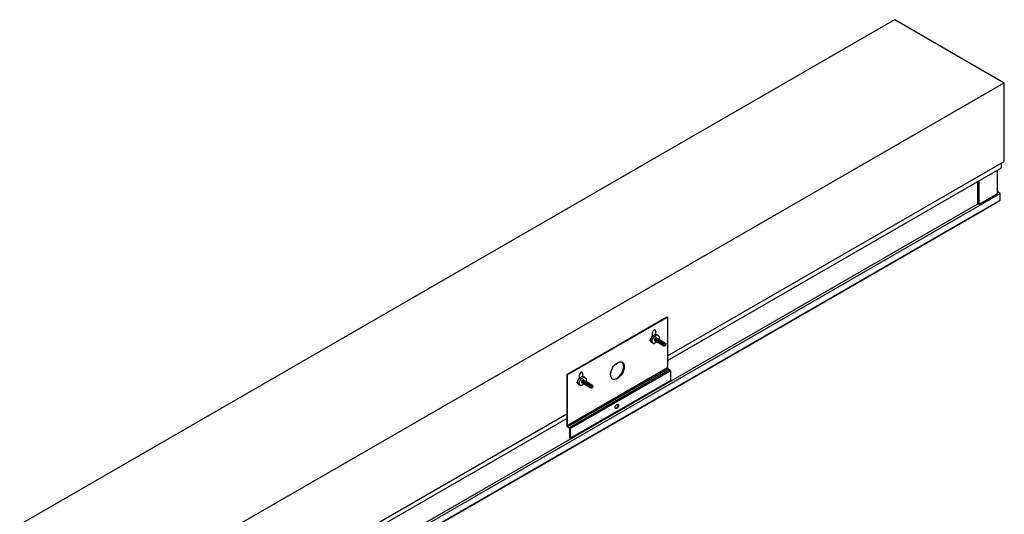
# Model space of a CAD drawing. Units: inches. Extents: x 107 to 409, y -19 to 109.
# Drawn here: x 283 to 329, y 5 to 29 of the extents above; entities that cross this region are included whole.
import ezdxf

# ---------------------------------------------------------------- set-up
doc = ezdxf.new("R2010")
doc.units = ezdxf.units.IN
doc.header["$LTSCALE"] = 0.5
doc.header["$MEASUREMENT"] = 0

msp = doc.modelspace()

# ---------------------------------------------------------------- linework, layer by layer
at = {"color": 4}
for p, q in [((282.559, 4.728), (324.129, 28.728)), ((324.129, 28.728), (329.325, 25.728)), ((287.756, 1.728), (329.325, 25.728)), ((329.325, 21.978), (329.325, 25.728)), ((313.33, 12.743), (329.325, 21.978)), ((313.33, 12.525), (329.19, 21.681)), ((328.994, 20.443), (328.994, 21.568)), ((329.19, 21.681), (329.19, 21.9)), ((328.128, 19.943), (328.128, 21.068)), ((328.074, 19.974), (328.074, 21.037)), ((287.62, -3.507), (329.129, 20.458)), ((287.62, -3.819), (329.129, 20.146)), ((328.994, 20.443), (328.128, 19.943)), ((329.129, 20.458), (328.994, 20.537)), ((329.129, 20.146), (329.129, 20.458)), ((287.485, -3.918), (328.994, 20.047)), ((288.486, -2.882), (328.074, 19.974)), ((328.128, 19.943), (328.074, 19.974)), ((328.994, 20.047), (328.994, 20.068)), ((308.54, 11.853), (313.303, 14.603)), ((308.567, 11.837), (313.33, 14.587)), ((313.303, 14.603), (313.33, 14.587)), ((313.33, 14.587), (313.33, 12.186)), ((312.501, 13.478), (312.6, 13.676)), ((312.575, 13.435), (312.674, 13.633)), ((312.6, 13.821), (312.6, 13.676)), ((312.6, 13.676), (312.778, 13.779)), ((312.674, 13.633), (312.6, 13.676)), ((312.852, 13.736), (312.674, 13.633)), ((312.762, 13.915), (312.762, 13.77)), ((312.778, 13.779), (312.852, 13.736)), ((312.852, 13.736), (312.948, 13.645)), ((312.948, 13.645), (312.911, 13.527)), ((312.6, 13.361), (312.501, 13.478)), ((312.575, 13.435), (312.501, 13.478)), ((312.674, 13.318), (312.575, 13.435)), ((312.674, 13.318), (312.6, 13.361)), ((312.82, 13.403), (312.674, 13.318)), ((308.567, 9.436), (313.33, 12.186)), ((308.54, 11.853), (308.54, 9.423)), ((308.54, 11.853), (308.567, 11.837)), ((308.567, 11.837), (308.567, 9.436)), ((308.599, 9.381), (313.362, 12.131)), ((308.671, 9.339), (313.434, 12.089)), ((308.703, 9.285), (313.466, 12.035)), ((309.136, 11.821), (309.136, 11.672)), ((309.136, 11.676), (309.313, 11.779)), ((309.388, 11.736), (309.21, 11.633)), ((309.298, 11.915), (309.298, 11.768)), ((309.313, 11.779), (309.388, 11.736)), ((309.388, 11.736), (309.483, 11.645)), ((313.362, 12.131), (313.434, 12.089)), ((313.466, 12.035), (313.466, 11.571)), ((308.703, 8.821), (313.466, 11.571)), ((309.037, 11.478), (309.136, 11.676)), ((309.136, 11.361), (309.037, 11.478)), ((309.111, 11.435), (309.037, 11.478)), ((309.111, 11.435), (309.21, 11.633)), ((309.21, 11.318), (309.111, 11.435)), ((309.21, 11.633), (309.136, 11.676)), ((309.21, 11.318), (309.136, 11.361)), ((309.356, 11.403), (309.21, 11.318)), ((309.483, 11.645), (309.447, 11.527)), ((287.756, -2.022), (308.54, 9.978)), ((287.674, -2.288), (308.54, 9.759)), ((308.571, 9.369), (308.644, 9.327)), ((308.599, 9.381), (308.671, 9.339)), ((308.676, 9.273), (308.676, 8.837)), ((308.703, 9.285), (308.703, 8.821)), ((308.703, 8.821), (308.676, 8.837))]:
    msp.add_line(p, q, dxfattribs=at)
for centre, start, end in [((313.393, 12.186), 180, 240), ((313.403, 12.035), 0, 60), ((308.603, 9.423), 180, 240), ((308.63, 9.436), 180, 240), ((308.613, 9.273), 0, 60), ((308.64, 9.285), 0, 60)]:
    msp.add_arc(centre, 0.0625, start, end, dxfattribs=at)
for centre, major_axis, start_param, end_param in [((312.681, 13.868), (-0.0574, -0.0994), 2.356194, 5.497787), ((312.758, 13.527), (-0.0383, -0.0663), 2.920577, 6.504201), ((312.762, 13.525), (-0.0383, -0.0663), 3.141593, 6.283185), ((312.775, 13.517), (-0.0383, -0.0663), 2.920577, 6.504201), ((312.792, 13.508), (-0.0383, -0.0663), 2.920577, 6.504201), ((312.809, 13.498), (-0.0383, -0.0663), 2.920577, 6.504201), ((312.825, 13.488), (-0.0383, -0.0663), 2.920577, 6.504201), ((312.842, 13.479), (-0.0383, -0.0663), 2.920577, 6.504201), ((312.859, 13.469), (-0.0383, -0.0663), 2.920577, 6.504201), ((312.876, 13.459), (-0.0383, -0.0663), 2.920577, 6.504201), ((312.893, 13.45), (-0.0383, -0.0663), 2.920577, 6.504201), ((312.909, 13.44), (-0.0383, -0.0663), 2.920577, 6.504201), ((312.926, 13.43), (-0.0383, -0.0663), 2.920577, 6.504201), ((312.943, 13.42), (-0.0383, -0.0663), 2.920577, 6.504201), ((312.96, 13.411), (-0.0383, -0.0663), 2.920577, 6.504201), ((312.976, 13.401), (-0.0383, -0.0663), 2.920577, 6.504201), ((312.993, 13.391), (-0.0383, -0.0663), 2.920577, 6.504201), ((313.01, 13.382), (-0.0383, -0.0663), 2.920577, 6.504201), ((313.027, 13.372), (-0.0383, -0.0663), 2.920577, 6.504201), ((313.044, 13.362), (-0.0383, -0.0663), 2.920577, 6.504201), ((313.06, 13.353), (-0.0383, -0.0663), 2.920577, 6.504201), ((313.077, 13.343), (-0.0383, -0.0663), 2.920577, 6.504201), ((313.094, 13.333), (-0.0383, -0.0663), 2.920577, 6.504201), ((313.111, 13.324), (-0.0383, -0.0663), 2.920577, 6.504201), ((313.127, 13.314), (-0.0383, -0.0663), 2.920577, 6.504201), ((313.144, 13.304), (-0.0383, -0.0663), 2.920577, 6.504201), ((313.161, 13.295), (-0.0383, -0.0663), 2.920577, 6.504201), ((313.178, 13.285), (-0.0383, -0.0663), 2.920577, 6.504201), ((310.922, 12.052), (-0.23, -0.398), 0.05896, 3.082633), ((309.217, 11.868), (-0.0574, -0.0994), 2.356194, 5.497787), ((309.294, 11.527), (-0.0383, -0.0663), 2.920577, 6.504201), ((309.297, 11.525), (-0.0383, -0.0663), 3.141593, 6.283185), ((309.311, 11.517), (-0.0383, -0.0663), 2.920577, 6.504201), ((309.328, 11.508), (-0.0383, -0.0663), 2.920577, 6.504201), ((309.345, 11.498), (-0.0383, -0.0663), 2.920577, 6.504201), ((309.361, 11.488), (-0.0383, -0.0663), 2.920577, 6.504201), ((309.378, 11.479), (-0.0383, -0.0663), 2.920577, 6.504201), ((309.395, 11.469), (-0.0383, -0.0663), 2.920577, 6.504201), ((309.412, 11.459), (-0.0383, -0.0663), 2.920577, 6.504201), ((309.428, 11.45), (-0.0383, -0.0663), 2.920577, 6.504201), ((309.445, 11.44), (-0.0383, -0.0663), 2.920577, 6.504201), ((309.462, 11.43), (-0.0383, -0.0663), 2.920577, 6.504201), ((309.479, 11.42), (-0.0383, -0.0663), 2.920577, 6.504201), ((309.496, 11.411), (-0.0383, -0.0663), 2.920577, 6.504201), ((309.512, 11.401), (-0.0383, -0.0663), 2.920577, 6.504201), ((309.529, 11.391), (-0.0383, -0.0663), 2.920577, 6.504201), ((309.546, 11.382), (-0.0383, -0.0663), 2.920577, 6.504201), ((309.563, 11.372), (-0.0383, -0.0663), 2.920577, 6.504201), ((309.579, 11.362), (-0.0383, -0.0663), 2.920577, 6.504201), ((309.596, 11.353), (-0.0383, -0.0663), 2.920577, 6.504201), ((309.613, 11.343), (-0.0383, -0.0663), 2.920577, 6.504201), ((309.63, 11.333), (-0.0383, -0.0663), 2.920577, 6.504201), ((309.647, 11.324), (-0.0383, -0.0663), 2.920577, 6.504201), ((309.663, 11.314), (-0.0383, -0.0663), 2.920577, 6.504201), ((309.68, 11.304), (-0.0383, -0.0663), 2.920577, 6.504201), ((309.697, 11.295), (-0.0383, -0.0663), 2.920577, 6.504201), ((309.714, 11.285), (-0.0383, -0.0663), 2.920577, 6.504201), ((310.895, 10.35), (-0.0574, -0.0994), 0.237941, 2.903652)]:
    msp.add_ellipse(centre, major_axis=major_axis, ratio=0.57735, start_param=start_param, end_param=end_param, dxfattribs=at)
for centre, major_axis in [((313.195, 13.275), (-0.0383, -0.0663)), ((310.949, 12.037), (-0.23, -0.398)), ((309.73, 11.275), (-0.0383, -0.0663)), ((310.922, 10.335), (-0.0574, -0.0994))]:
    msp.add_ellipse(centre, major_axis=major_axis, ratio=0.57735, dxfattribs=at)
for points, knots in [([(312.791, 13.586), (312.785, 13.59), (312.776, 13.589), (312.748, 13.574), (312.727, 13.549), (312.71, 13.5), (312.714, 13.478), (312.722, 13.47), (312.723, 13.47), (312.723, 13.47)], [3.166325, 3.166325, 3.166325, 3.166325, 3.872123, 3.872123, 5.025651, 5.025651, 6.179179, 6.179179, 6.224653, 6.224653, 6.224653, 6.224653]), ([(312.808, 13.577), (312.802, 13.58), (312.793, 13.579), (312.764, 13.564), (312.744, 13.54), (312.727, 13.49), (312.73, 13.468), (312.739, 13.46), (312.74, 13.46), (312.74, 13.46)], [3.166325, 3.166325, 3.166325, 3.166325, 3.872123, 3.872123, 5.025651, 5.025651, 6.179179, 6.179179, 6.224653, 6.224653, 6.224653, 6.224653]), ([(312.825, 13.567), (312.818, 13.57), (312.81, 13.569), (312.781, 13.554), (312.761, 13.53), (312.744, 13.48), (312.747, 13.458), (312.756, 13.451), (312.756, 13.45), (312.757, 13.45)], [3.166325, 3.166325, 3.166325, 3.166325, 3.872123, 3.872123, 5.025651, 5.025651, 6.179179, 6.179179, 6.224653, 6.224653, 6.224653, 6.224653]), ([(312.842, 13.557), (312.835, 13.561), (312.827, 13.56), (312.798, 13.545), (312.778, 13.52), (312.76, 13.471), (312.764, 13.449), (312.773, 13.441), (312.773, 13.441), (312.774, 13.44)], [3.166325, 3.166325, 3.166325, 3.166325, 3.872123, 3.872123, 5.025651, 5.025651, 6.179179, 6.179179, 6.224653, 6.224653, 6.224653, 6.224653]), ([(312.858, 13.548), (312.852, 13.551), (312.844, 13.55), (312.815, 13.535), (312.795, 13.511), (312.777, 13.461), (312.781, 13.439), (312.79, 13.431), (312.79, 13.431), (312.79, 13.431)], [3.166325, 3.166325, 3.166325, 3.166325, 3.872123, 3.872123, 5.025651, 5.025651, 6.179179, 6.179179, 6.224653, 6.224653, 6.224653, 6.224653]), ([(312.875, 13.538), (312.869, 13.541), (312.86, 13.54), (312.831, 13.525), (312.811, 13.501), (312.794, 13.451), (312.797, 13.429), (312.806, 13.422), (312.807, 13.421), (312.807, 13.421)], [3.166325, 3.166325, 3.166325, 3.166325, 3.872123, 3.872123, 5.025651, 5.025651, 6.179179, 6.179179, 6.224653, 6.224653, 6.224653, 6.224653]), ([(312.892, 13.528), (312.886, 13.531), (312.877, 13.531), (312.848, 13.516), (312.828, 13.491), (312.811, 13.442), (312.814, 13.419), (312.823, 13.412), (312.824, 13.412), (312.824, 13.411)], [3.166325, 3.166325, 3.166325, 3.166325, 3.872123, 3.872123, 5.025651, 5.025651, 6.179179, 6.179179, 6.224653, 6.224653, 6.224653, 6.224653]), ([(312.909, 13.518), (312.902, 13.522), (312.894, 13.521), (312.865, 13.506), (312.845, 13.482), (312.827, 13.432), (312.831, 13.41), (312.84, 13.402), (312.84, 13.402), (312.841, 13.402)], [3.166325, 3.166325, 3.166325, 3.166325, 3.872123, 3.872123, 5.025651, 5.025651, 6.179179, 6.179179, 6.224653, 6.224653, 6.224653, 6.224653]), ([(312.925, 13.509), (312.919, 13.512), (312.911, 13.511), (312.882, 13.496), (312.862, 13.472), (312.844, 13.422), (312.848, 13.4), (312.857, 13.393), (312.857, 13.392), (312.857, 13.392)], [3.166325, 3.166325, 3.166325, 3.166325, 3.872123, 3.872123, 5.025651, 5.025651, 6.179179, 6.179179, 6.224653, 6.224653, 6.224653, 6.224653]), ([(312.942, 13.499), (312.936, 13.502), (312.927, 13.501), (312.899, 13.487), (312.878, 13.462), (312.861, 13.413), (312.865, 13.39), (312.874, 13.383), (312.874, 13.383), (312.874, 13.382)], [3.166325, 3.166325, 3.166325, 3.166325, 3.872123, 3.872123, 5.025651, 5.025651, 6.179179, 6.179179, 6.224653, 6.224653, 6.224653, 6.224653]), ([(312.959, 13.489), (312.953, 13.493), (312.944, 13.492), (312.915, 13.477), (312.895, 13.453), (312.878, 13.403), (312.881, 13.381), (312.89, 13.373), (312.891, 13.373), (312.891, 13.373)], [3.166325, 3.166325, 3.166325, 3.166325, 3.872123, 3.872123, 5.025651, 5.025651, 6.179179, 6.179179, 6.224653, 6.224653, 6.224653, 6.224653]), ([(312.976, 13.48), (312.97, 13.483), (312.961, 13.482), (312.932, 13.467), (312.912, 13.443), (312.895, 13.393), (312.898, 13.371), (312.907, 13.364), (312.907, 13.363), (312.908, 13.363)], [3.166325, 3.166325, 3.166325, 3.166325, 3.872123, 3.872123, 5.025651, 5.025651, 6.179179, 6.179179, 6.224653, 6.224653, 6.224653, 6.224653]), ([(312.993, 13.47), (312.986, 13.473), (312.978, 13.472), (312.949, 13.458), (312.929, 13.433), (312.911, 13.383), (312.915, 13.361), (312.924, 13.354), (312.924, 13.354), (312.925, 13.353)], [3.166325, 3.166325, 3.166325, 3.166325, 3.872123, 3.872123, 5.025651, 5.025651, 6.179179, 6.179179, 6.224653, 6.224653, 6.224653, 6.224653]), ([(313.009, 13.46), (313.003, 13.464), (312.995, 13.463), (312.966, 13.448), (312.946, 13.423), (312.928, 13.374), (312.932, 13.352), (312.941, 13.344), (312.941, 13.344), (312.941, 13.344)], [3.166325, 3.166325, 3.166325, 3.166325, 3.872123, 3.872123, 5.025651, 5.025651, 6.179179, 6.179179, 6.224653, 6.224653, 6.224653, 6.224653]), ([(313.026, 13.451), (313.02, 13.454), (313.011, 13.453), (312.982, 13.438), (312.962, 13.414), (312.945, 13.364), (312.949, 13.342), (312.957, 13.334), (312.958, 13.334), (312.958, 13.334)], [3.166325, 3.166325, 3.166325, 3.166325, 3.872123, 3.872123, 5.025651, 5.025651, 6.179179, 6.179179, 6.224653, 6.224653, 6.224653, 6.224653]), ([(313.043, 13.441), (313.037, 13.444), (313.028, 13.443), (312.999, 13.428), (312.979, 13.404), (312.962, 13.354), (312.965, 13.332), (312.974, 13.325), (312.975, 13.324), (312.975, 13.324)], [3.166325, 3.166325, 3.166325, 3.166325, 3.872123, 3.872123, 5.025651, 5.025651, 6.179179, 6.179179, 6.224653, 6.224653, 6.224653, 6.224653]), ([(313.06, 13.431), (313.053, 13.435), (313.045, 13.434), (313.016, 13.419), (312.996, 13.394), (312.978, 13.345), (312.982, 13.323), (312.991, 13.315), (312.991, 13.315), (312.992, 13.315)], [3.166325, 3.166325, 3.166325, 3.166325, 3.872123, 3.872123, 5.025651, 5.025651, 6.179179, 6.179179, 6.224653, 6.224653, 6.224653, 6.224653]), ([(313.076, 13.422), (313.07, 13.425), (313.062, 13.424), (313.033, 13.409), (313.013, 13.385), (312.995, 13.335), (312.999, 13.313), (313.008, 13.305), (313.008, 13.305), (313.008, 13.305)], [3.166325, 3.166325, 3.166325, 3.166325, 3.872123, 3.872123, 5.025651, 5.025651, 6.179179, 6.179179, 6.224653, 6.224653, 6.224653, 6.224653]), ([(313.093, 13.412), (313.087, 13.415), (313.078, 13.414), (313.05, 13.399), (313.03, 13.375), (313.012, 13.325), (313.016, 13.303), (313.025, 13.296), (313.025, 13.295), (313.025, 13.295)], [3.166325, 3.166325, 3.166325, 3.166325, 3.872123, 3.872123, 5.025651, 5.025651, 6.179179, 6.179179, 6.224653, 6.224653, 6.224653, 6.224653]), ([(313.11, 13.402), (313.104, 13.406), (313.095, 13.405), (313.066, 13.39), (313.046, 13.365), (313.029, 13.316), (313.032, 13.294), (313.041, 13.286), (313.042, 13.286), (313.042, 13.285)], [3.166325, 3.166325, 3.166325, 3.166325, 3.872123, 3.872123, 5.025651, 5.025651, 6.179179, 6.179179, 6.224653, 6.224653, 6.224653, 6.224653]), ([(313.127, 13.393), (313.121, 13.396), (313.112, 13.395), (313.083, 13.38), (313.063, 13.356), (313.046, 13.306), (313.049, 13.284), (313.058, 13.276), (313.058, 13.276), (313.059, 13.276)], [3.166325, 3.166325, 3.166325, 3.166325, 3.872123, 3.872123, 5.025651, 5.025651, 6.179179, 6.179179, 6.224653, 6.224653, 6.224653, 6.224653]), ([(313.144, 13.383), (313.137, 13.386), (313.129, 13.385), (313.1, 13.37), (313.08, 13.346), (313.062, 13.296), (313.066, 13.274), (313.075, 13.267), (313.075, 13.266), (313.076, 13.266)], [3.166325, 3.166325, 3.166325, 3.166325, 3.872123, 3.872123, 5.025651, 5.025651, 6.179179, 6.179179, 6.224653, 6.224653, 6.224653, 6.224653]), ([(313.16, 13.373), (313.154, 13.376), (313.146, 13.376), (313.117, 13.361), (313.097, 13.336), (313.079, 13.287), (313.083, 13.264), (313.092, 13.257), (313.092, 13.257), (313.092, 13.256)], [3.166325, 3.166325, 3.166325, 3.166325, 3.872123, 3.872123, 5.025651, 5.025651, 6.179179, 6.179179, 6.224653, 6.224653, 6.224653, 6.224653]), ([(313.177, 13.363), (313.171, 13.367), (313.162, 13.366), (313.133, 13.351), (313.113, 13.327), (313.096, 13.277), (313.1, 13.255), (313.108, 13.247), (313.109, 13.247), (313.109, 13.247)], [3.166325, 3.166325, 3.166325, 3.166325, 3.872123, 3.872123, 5.025651, 5.025651, 6.179179, 6.179179, 6.224653, 6.224653, 6.224653, 6.224653]), ([(313.194, 13.354), (313.188, 13.357), (313.179, 13.356), (313.15, 13.341), (313.13, 13.317), (313.113, 13.267), (313.116, 13.245), (313.125, 13.238), (313.126, 13.237), (313.126, 13.237)], [3.166325, 3.166325, 3.166325, 3.166325, 3.872123, 3.872123, 5.025651, 5.025651, 6.179179, 6.179179, 6.224653, 6.224653, 6.224653, 6.224653]), ([(313.211, 13.344), (313.204, 13.347), (313.196, 13.346), (313.167, 13.332), (313.147, 13.307), (313.129, 13.258), (313.133, 13.235), (313.142, 13.228), (313.142, 13.228), (313.143, 13.227)], [3.166325, 3.166325, 3.166325, 3.166325, 3.872123, 3.872123, 5.025651, 5.025651, 6.179179, 6.179179, 6.224653, 6.224653, 6.224653, 6.224653]), ([(313.161, 13.217), (313.167, 13.213), (313.178, 13.213), (313.202, 13.228), (313.215, 13.241), (313.239, 13.281), (313.242, 13.309), (313.231, 13.337), (313.22, 13.34), (313.184, 13.322), (313.164, 13.298), (313.146, 13.248), (313.15, 13.226), (313.159, 13.218), (313.16, 13.217), (313.161, 13.217)], [0, 0, 0, 0, 0.782533, 0.782533, 1.565066, 1.565066, 2.718594, 2.718594, 3.872123, 3.872123, 5.025651, 5.025651, 6.179179, 6.179179, 6.283185, 6.283185, 6.283185, 6.283185]), ([(309.327, 11.586), (309.321, 11.59), (309.312, 11.589), (309.283, 11.574), (309.263, 11.549), (309.246, 11.5), (309.249, 11.478), (309.258, 11.47), (309.259, 11.47), (309.259, 11.47)], [3.166325, 3.166325, 3.166325, 3.166325, 3.872123, 3.872123, 5.025651, 5.025651, 6.179179, 6.179179, 6.224653, 6.224653, 6.224653, 6.224653]), ([(309.344, 11.577), (309.338, 11.58), (309.329, 11.579), (309.3, 11.564), (309.28, 11.54), (309.263, 11.49), (309.266, 11.468), (309.275, 11.46), (309.276, 11.46), (309.276, 11.46)], [3.166325, 3.166325, 3.166325, 3.166325, 3.872123, 3.872123, 5.025651, 5.025651, 6.179179, 6.179179, 6.224653, 6.224653, 6.224653, 6.224653]), ([(309.361, 11.567), (309.354, 11.57), (309.346, 11.569), (309.317, 11.554), (309.297, 11.53), (309.279, 11.48), (309.283, 11.458), (309.292, 11.451), (309.292, 11.45), (309.293, 11.45)], [3.166325, 3.166325, 3.166325, 3.166325, 3.872123, 3.872123, 5.025651, 5.025651, 6.179179, 6.179179, 6.224653, 6.224653, 6.224653, 6.224653]), ([(309.377, 11.557), (309.371, 11.561), (309.363, 11.56), (309.334, 11.545), (309.314, 11.52), (309.296, 11.471), (309.3, 11.449), (309.309, 11.441), (309.309, 11.441), (309.309, 11.44)], [3.166325, 3.166325, 3.166325, 3.166325, 3.872123, 3.872123, 5.025651, 5.025651, 6.179179, 6.179179, 6.224653, 6.224653, 6.224653, 6.224653]), ([(309.394, 11.548), (309.388, 11.551), (309.379, 11.55), (309.351, 11.535), (309.33, 11.511), (309.313, 11.461), (309.317, 11.439), (309.326, 11.431), (309.326, 11.431), (309.326, 11.431)], [3.166325, 3.166325, 3.166325, 3.166325, 3.872123, 3.872123, 5.025651, 5.025651, 6.179179, 6.179179, 6.224653, 6.224653, 6.224653, 6.224653]), ([(309.411, 11.538), (309.405, 11.541), (309.396, 11.54), (309.367, 11.525), (309.347, 11.501), (309.33, 11.451), (309.333, 11.429), (309.342, 11.422), (309.343, 11.421), (309.343, 11.421)], [3.166325, 3.166325, 3.166325, 3.166325, 3.872123, 3.872123, 5.025651, 5.025651, 6.179179, 6.179179, 6.224653, 6.224653, 6.224653, 6.224653]), ([(309.428, 11.528), (309.422, 11.531), (309.413, 11.531), (309.384, 11.516), (309.364, 11.491), (309.347, 11.442), (309.35, 11.419), (309.359, 11.412), (309.359, 11.412), (309.36, 11.411)], [3.166325, 3.166325, 3.166325, 3.166325, 3.872123, 3.872123, 5.025651, 5.025651, 6.179179, 6.179179, 6.224653, 6.224653, 6.224653, 6.224653]), ([(309.445, 11.518), (309.438, 11.522), (309.43, 11.521), (309.401, 11.506), (309.381, 11.482), (309.363, 11.432), (309.367, 11.41), (309.376, 11.402), (309.376, 11.402), (309.377, 11.402)], [3.166325, 3.166325, 3.166325, 3.166325, 3.872123, 3.872123, 5.025651, 5.025651, 6.179179, 6.179179, 6.224653, 6.224653, 6.224653, 6.224653]), ([(309.461, 11.509), (309.455, 11.512), (309.447, 11.511), (309.418, 11.496), (309.398, 11.472), (309.38, 11.422), (309.384, 11.4), (309.393, 11.393), (309.393, 11.392), (309.393, 11.392)], [3.166325, 3.166325, 3.166325, 3.166325, 3.872123, 3.872123, 5.025651, 5.025651, 6.179179, 6.179179, 6.224653, 6.224653, 6.224653, 6.224653]), ([(309.478, 11.499), (309.472, 11.502), (309.463, 11.501), (309.434, 11.487), (309.414, 11.462), (309.397, 11.413), (309.401, 11.39), (309.409, 11.383), (309.41, 11.383), (309.41, 11.382)], [3.166325, 3.166325, 3.166325, 3.166325, 3.872123, 3.872123, 5.025651, 5.025651, 6.179179, 6.179179, 6.224653, 6.224653, 6.224653, 6.224653]), ([(309.495, 11.489), (309.489, 11.493), (309.48, 11.492), (309.451, 11.477), (309.431, 11.453), (309.414, 11.403), (309.417, 11.381), (309.426, 11.373), (309.427, 11.373), (309.427, 11.373)], [3.166325, 3.166325, 3.166325, 3.166325, 3.872123, 3.872123, 5.025651, 5.025651, 6.179179, 6.179179, 6.224653, 6.224653, 6.224653, 6.224653]), ([(309.512, 11.48), (309.505, 11.483), (309.497, 11.482), (309.468, 11.467), (309.448, 11.443), (309.43, 11.393), (309.434, 11.371), (309.443, 11.364), (309.443, 11.363), (309.444, 11.363)], [3.166325, 3.166325, 3.166325, 3.166325, 3.872123, 3.872123, 5.025651, 5.025651, 6.179179, 6.179179, 6.224653, 6.224653, 6.224653, 6.224653]), ([(309.528, 11.47), (309.522, 11.473), (309.514, 11.472), (309.485, 11.458), (309.465, 11.433), (309.447, 11.383), (309.451, 11.361), (309.46, 11.354), (309.46, 11.354), (309.46, 11.353)], [3.166325, 3.166325, 3.166325, 3.166325, 3.872123, 3.872123, 5.025651, 5.025651, 6.179179, 6.179179, 6.224653, 6.224653, 6.224653, 6.224653]), ([(309.545, 11.46), (309.539, 11.464), (309.53, 11.463), (309.502, 11.448), (309.481, 11.423), (309.464, 11.374), (309.468, 11.352), (309.477, 11.344), (309.477, 11.344), (309.477, 11.344)], [3.166325, 3.166325, 3.166325, 3.166325, 3.872123, 3.872123, 5.025651, 5.025651, 6.179179, 6.179179, 6.224653, 6.224653, 6.224653, 6.224653]), ([(309.562, 11.451), (309.556, 11.454), (309.547, 11.453), (309.518, 11.438), (309.498, 11.414), (309.481, 11.364), (309.484, 11.342), (309.493, 11.334), (309.494, 11.334), (309.494, 11.334)], [3.166325, 3.166325, 3.166325, 3.166325, 3.872123, 3.872123, 5.025651, 5.025651, 6.179179, 6.179179, 6.224653, 6.224653, 6.224653, 6.224653]), ([(309.579, 11.441), (309.573, 11.444), (309.564, 11.443), (309.535, 11.428), (309.515, 11.404), (309.498, 11.354), (309.501, 11.332), (309.51, 11.325), (309.51, 11.324), (309.511, 11.324)], [3.166325, 3.166325, 3.166325, 3.166325, 3.872123, 3.872123, 5.025651, 5.025651, 6.179179, 6.179179, 6.224653, 6.224653, 6.224653, 6.224653]), ([(309.596, 11.431), (309.589, 11.435), (309.581, 11.434), (309.552, 11.419), (309.532, 11.394), (309.514, 11.345), (309.518, 11.323), (309.527, 11.315), (309.527, 11.315), (309.528, 11.315)], [3.166325, 3.166325, 3.166325, 3.166325, 3.872123, 3.872123, 5.025651, 5.025651, 6.179179, 6.179179, 6.224653, 6.224653, 6.224653, 6.224653]), ([(309.612, 11.422), (309.606, 11.425), (309.598, 11.424), (309.569, 11.409), (309.549, 11.385), (309.531, 11.335), (309.535, 11.313), (309.544, 11.305), (309.544, 11.305), (309.544, 11.305)], [3.166325, 3.166325, 3.166325, 3.166325, 3.872123, 3.872123, 5.025651, 5.025651, 6.179179, 6.179179, 6.224653, 6.224653, 6.224653, 6.224653]), ([(309.629, 11.412), (309.623, 11.415), (309.614, 11.414), (309.585, 11.399), (309.565, 11.375), (309.548, 11.325), (309.552, 11.303), (309.56, 11.296), (309.561, 11.295), (309.561, 11.295)], [3.166325, 3.166325, 3.166325, 3.166325, 3.872123, 3.872123, 5.025651, 5.025651, 6.179179, 6.179179, 6.224653, 6.224653, 6.224653, 6.224653]), ([(309.646, 11.402), (309.64, 11.406), (309.631, 11.405), (309.602, 11.39), (309.582, 11.365), (309.565, 11.316), (309.568, 11.294), (309.577, 11.286), (309.578, 11.286), (309.578, 11.285)], [3.166325, 3.166325, 3.166325, 3.166325, 3.872123, 3.872123, 5.025651, 5.025651, 6.179179, 6.179179, 6.224653, 6.224653, 6.224653, 6.224653]), ([(309.663, 11.393), (309.656, 11.396), (309.648, 11.395), (309.619, 11.38), (309.599, 11.356), (309.581, 11.306), (309.585, 11.284), (309.594, 11.276), (309.594, 11.276), (309.595, 11.276)], [3.166325, 3.166325, 3.166325, 3.166325, 3.872123, 3.872123, 5.025651, 5.025651, 6.179179, 6.179179, 6.224653, 6.224653, 6.224653, 6.224653]), ([(309.679, 11.383), (309.673, 11.386), (309.665, 11.385), (309.636, 11.37), (309.616, 11.346), (309.598, 11.296), (309.602, 11.274), (309.611, 11.267), (309.611, 11.266), (309.611, 11.266)], [3.166325, 3.166325, 3.166325, 3.166325, 3.872123, 3.872123, 5.025651, 5.025651, 6.179179, 6.179179, 6.224653, 6.224653, 6.224653, 6.224653]), ([(309.696, 11.373), (309.69, 11.376), (309.681, 11.376), (309.653, 11.361), (309.633, 11.336), (309.615, 11.287), (309.619, 11.264), (309.628, 11.257), (309.628, 11.257), (309.628, 11.256)], [3.166325, 3.166325, 3.166325, 3.166325, 3.872123, 3.872123, 5.025651, 5.025651, 6.179179, 6.179179, 6.224653, 6.224653, 6.224653, 6.224653]), ([(309.713, 11.363), (309.707, 11.367), (309.698, 11.366), (309.669, 11.351), (309.649, 11.327), (309.632, 11.277), (309.635, 11.255), (309.644, 11.247), (309.645, 11.247), (309.645, 11.247)], [3.166325, 3.166325, 3.166325, 3.166325, 3.872123, 3.872123, 5.025651, 5.025651, 6.179179, 6.179179, 6.224653, 6.224653, 6.224653, 6.224653]), ([(309.73, 11.354), (309.724, 11.357), (309.715, 11.356), (309.686, 11.341), (309.666, 11.317), (309.649, 11.267), (309.652, 11.245), (309.661, 11.238), (309.661, 11.237), (309.662, 11.237)], [3.166325, 3.166325, 3.166325, 3.166325, 3.872123, 3.872123, 5.025651, 5.025651, 6.179179, 6.179179, 6.224653, 6.224653, 6.224653, 6.224653]), ([(309.747, 11.344), (309.74, 11.347), (309.732, 11.346), (309.703, 11.332), (309.683, 11.307), (309.665, 11.258), (309.669, 11.235), (309.678, 11.228), (309.678, 11.228), (309.679, 11.227)], [3.166325, 3.166325, 3.166325, 3.166325, 3.872123, 3.872123, 5.025651, 5.025651, 6.179179, 6.179179, 6.224653, 6.224653, 6.224653, 6.224653]), ([(309.697, 11.217), (309.703, 11.213), (309.713, 11.213), (309.738, 11.228), (309.751, 11.241), (309.774, 11.281), (309.778, 11.309), (309.767, 11.337), (309.756, 11.34), (309.72, 11.322), (309.7, 11.298), (309.682, 11.248), (309.686, 11.226), (309.695, 11.218), (309.696, 11.217), (309.697, 11.217)], [0, 0, 0, 0, 0.782533, 0.782533, 1.565066, 1.565066, 2.718594, 2.718594, 3.872123, 3.872123, 5.025651, 5.025651, 6.179179, 6.179179, 6.283185, 6.283185, 6.283185, 6.283185])]:
    msp.add_open_spline(points, degree=3, knots=knots, dxfattribs=at)

doc.saveas('drawing.dxf')
